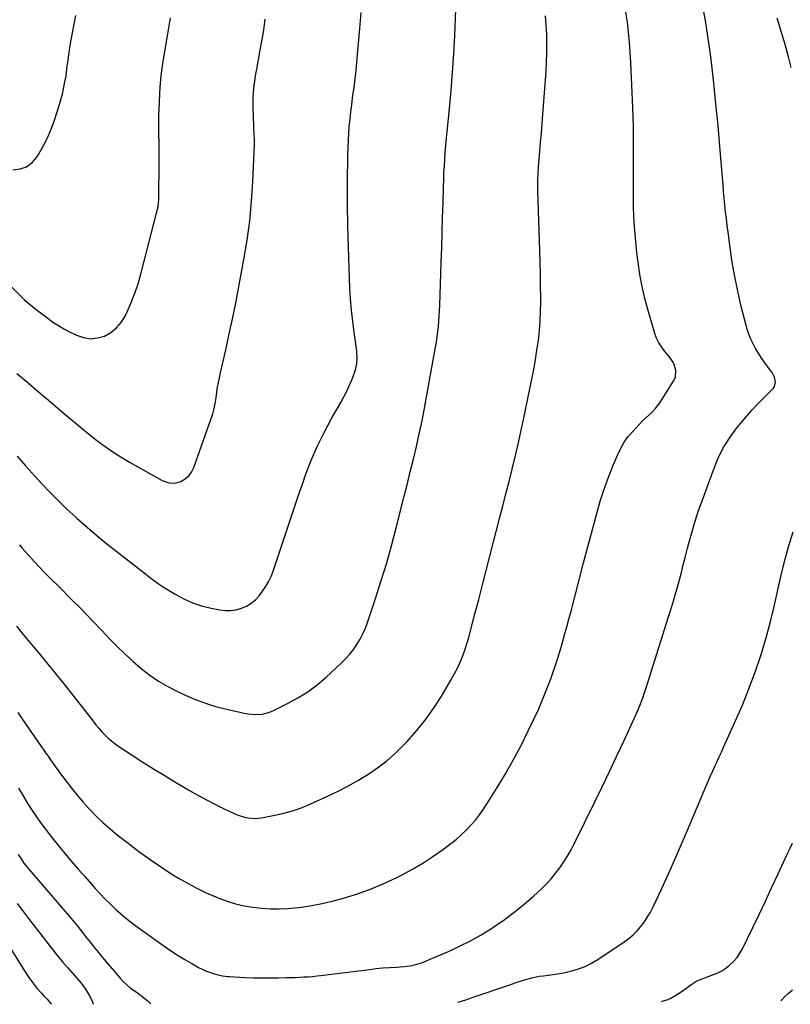
# Model space of a CAD drawing. Units: inches. Extents: x 1820353 to 1825569, y 442195 to 447517.
# Drawn here: x 1821307 to 1821789, y 442200 to 442816 of the extents above; entities that cross this region are included whole.
import ezdxf

# ---------------------------------------------------------------- set-up
doc = ezdxf.new("R2010")
doc.units = ezdxf.units.IN
doc.header["$MEASUREMENT"] = 0
doc.layers.add('7', color=7, linetype='Continuous')
doc.layers.add('8', color=7, linetype='Continuous')

msp = doc.modelspace()

# ---------------------------------------------------------------- linework, layer by layer
at = {"layer": '7', "color": 18}
for points in [[(1821305.81, 442334.86, 1998), (1821308.71, 442329.95, 1998), (1821311.7, 442325.09, 1998), (1821314.83, 442320.31, 1998), (1821318.04, 442315.59, 1998), (1821321.38, 442310.96, 1998), (1821324.8, 442306.38, 1998), (1821328.33, 442301.9, 1998), (1821331.93, 442297.47, 1998), (1821335.03, 442293.76, 1998), (1821339.09, 442288.96, 1998), (1821343.18, 442284.18, 1998), (1821347.31, 442279.44, 1998), (1821351.48, 442274.73, 1998), (1821353.95, 442271.97, 1998), (1821356.95, 442268.71, 1998), (1821360.01, 442265.5, 1998), (1821363.16, 442262.38, 1998), (1821366.37, 442259.33, 1998), (1821369.68, 442256.38, 1998), (1821373.05, 442253.51, 1998), (1821376.54, 442250.78, 1998), (1821380.09, 442248.13, 1998), (1821397.64, 442235.57, 1998), (1821401.7, 442232.77, 1998), (1821405.82, 442230.06, 1998), (1821410.03, 442227.49, 1998), (1821414.3, 442225.02, 1998), (1821418.51, 442222.67, 1998), (1821420.76, 442221.53, 1998), (1821423.05, 442220.49, 1998), (1821425.4, 442219.63, 1998), (1821427.81, 442218.87, 1998), (1821430.97, 442218.01, 1998), (1821433.57, 442217.42, 1998), (1821437.09, 442216.98, 1998), (1821437.98, 442216.92, 1998), (1821447.62, 442216.39, 1998), (1821452.85, 442216.16, 1998), (1821458.08, 442216.02, 1998), (1821463.31, 442216.02, 1998), (1821468.54, 442216.1, 1998), (1821473.58, 442216.25, 1998), (1821476.29, 442216.33, 1998), (1821479.01, 442216.42, 1998), (1821481.72, 442216.53, 1998), (1821484.44, 442216.65, 1998), (1821487.15, 442216.81, 1998), (1821489.86, 442217.01, 1998), (1821492.56, 442217.28, 1998), (1821495.26, 442217.59, 1998), (1821527.34, 442221.63, 1998), (1821529.53, 442221.89, 1998), (1821533.92, 442222.33, 1998), (1821538.31, 442222.66, 1998), (1821542.72, 442222.89, 1998), (1821544.92, 442222.98, 1998), (1821547.85, 442223.12, 1998), (1821552.38, 442223.84, 1998), (1821555.27, 442224.62, 1998), (1821558.12, 442225.56, 1998), (1821560.92, 442226.63, 1998), (1821563.7, 442227.78, 1998), (1821575.04, 442232.66, 1998), (1821582, 442235.87, 1998), (1821588.83, 442239.3, 1998), (1821595.49, 442243.07, 1998), (1821602.03, 442247.06, 1998), (1821603.59, 442248.06, 1998), (1821610.04, 442252.48, 1998), (1821616.33, 442257.11, 1998), (1821622.37, 442262.06, 1998), (1821628.24, 442267.22, 1998), (1821633.29, 442271.91, 1998), (1821636.41, 442274.98, 1998), (1821639.41, 442278.17, 1998), (1821642.2, 442281.54, 1998), (1821644.87, 442285.02, 1998), (1821647.34, 442288.64, 1998), (1821649.68, 442292.34, 1998), (1821651.84, 442296.15, 1998), (1821653.87, 442300.04, 1998), (1821666.75, 442326.26, 1998), (1821671.35, 442335.72, 1998), (1821675.92, 442345.21, 1998), (1821680.41, 442354.72, 1998), (1821684.87, 442364.26, 1998), (1821691.78, 442379.19, 1998), (1821693.65, 442383.39, 1998), (1821695.38, 442387.64, 1998), (1821696.98, 442391.94, 1998), (1821697.72, 442394.11, 1998), (1821698.44, 442396.29, 1998), (1821712.92, 442442.02, 1998), (1821714.35, 442446.63, 1998), (1821715.75, 442451.25, 1998), (1821717.1, 442455.88, 1998), (1821718.41, 442460.53, 1998), (1821719.69, 442465.18, 1998), (1821720.93, 442469.85, 1998), (1821722.15, 442474.52, 1998), (1821723.34, 442479.2, 1998), (1821724.77, 442484.91, 1998), (1821726.77, 442492.41, 1998), (1821728.93, 442499.87, 1998), (1821731.32, 442507.25, 1998), (1821733.87, 442514.59, 1998), (1821741.38, 442535.14, 1998), (1821744.22, 442541.86, 1998), (1821747.5, 442548.34, 1998), (1821751.41, 442554.46, 1998), (1821755.75, 442560.33, 1998), (1821758.1, 442563.18, 1998), (1821761.66, 442567.38, 1998), (1821765.29, 442571.51, 1998), (1821769.04, 442575.53, 1998), (1821772.88, 442579.48, 1998), (1821778.33, 442584.92, 1998), (1821779.21, 442586.16, 1998), (1821779.91, 442588.92, 1998), (1821779.17, 442591.97, 1998), (1821777.72, 442594.89, 1998), (1821776.81, 442596.25, 1998), (1821772.86, 442601.6, 1998), (1821770.95, 442604.31, 1998), (1821769.13, 442607.07, 1998), (1821767.44, 442609.91, 1998), (1821765.84, 442612.81, 1998), (1821764.42, 442615.8, 1998), (1821763.15, 442618.84, 1998), (1821762.09, 442621.96, 1998), (1821761.19, 442625.14, 1998), (1821758.26, 442636.98, 1998), (1821756.21, 442645.93, 1998), (1821754.36, 442654.92, 1998), (1821752.81, 442663.96, 1998), (1821751.45, 442673.04, 1998), (1821750.17, 442682.75, 1998), (1821749.62, 442687, 1998), (1821749.11, 442691.26, 1998), (1821748.64, 442695.53, 1998), (1821748.2, 442699.8, 1998), (1821747.79, 442704.07, 1998), (1821747.39, 442708.34, 1998), (1821747.02, 442712.61, 1998), (1821746.66, 442716.89, 1998), (1821745.04, 442736.43, 1998), (1821743.88, 442749.61, 1998), (1821742.61, 442762.79, 1998), (1821741.2, 442775.95, 1998), (1821739.69, 442789.1, 1998), (1821738.91, 442795.59, 1998), (1821737.57, 442805.46, 1998), (1821736.06, 442815.3, 1998), (1821734.26, 442825.1, 1998)], [(1821306.49, 442487.18, 1992), (1821308.19, 442484.98, 1992), (1821309.99, 442482.84, 1992), (1821312.46, 442480.12, 1992), (1821315.6, 442476.71, 1992), (1821318.78, 442473.34, 1992), (1821322.01, 442470.01, 1992), (1821325.28, 442466.73, 1992), (1821331.92, 442460.14, 1992), (1821338.51, 442453.56, 1992), (1821345.05, 442446.93, 1992), (1821351.52, 442440.23, 1992), (1821357.96, 442433.5, 1992), (1821363.03, 442428.13, 1992), (1821367.75, 442423.31, 1992), (1821372.59, 442418.6, 1992), (1821377.59, 442414.06, 1992), (1821382.69, 442409.64, 1992), (1821388.03, 442405.53, 1992), (1821393.55, 442401.72, 1992), (1821399.35, 442398.36, 1992), (1821405.34, 442395.29, 1992), (1821409.3, 442393.46, 1992), (1821416.11, 442390.57, 1992), (1821423.02, 442387.97, 1992), (1821430.08, 442385.81, 1992), (1821437.24, 442383.94, 1992), (1821447.22, 442381.67, 1992), (1821449.47, 442381.25, 1992), (1821454.02, 442380.89, 1992), (1821458.58, 442381.22, 1992), (1821462.95, 442382.37, 1992), (1821465.06, 442383.25, 1992), (1821474.27, 442387.74, 1992), (1821480.77, 442391.26, 1992), (1821487.02, 442395.14, 1992), (1821492.9, 442399.56, 1992), (1821498.55, 442404.33, 1992), (1821507.92, 442412.99, 1992), (1821510.64, 442415.7, 1992), (1821513.21, 442418.53, 1992), (1821515.57, 442421.55, 1992), (1821517.78, 442424.69, 1992), (1821519.74, 442427.99, 1992), (1821521.53, 442431.37, 1992), (1821523.06, 442434.88, 1992), (1821524.41, 442438.48, 1992), (1821529.42, 442453.47, 1992), (1821533.02, 442464.67, 1992), (1821536.45, 442475.91, 1992), (1821539.63, 442487.22, 1992), (1821542.64, 442498.59, 1992), (1821547.24, 442516.76, 1992), (1821549.23, 442524.71, 1992), (1821551.19, 442532.67, 1992), (1821553.11, 442540.64, 1992), (1821555.01, 442548.62, 1992), (1821556.82, 442556.61, 1992), (1821558.54, 442564.62, 1992), (1821560.13, 442572.66, 1992), (1821561.63, 442580.72, 1992), (1821566.98, 442610.79, 1992), (1821567.52, 442614.01, 1992), (1821568.01, 442617.25, 1992), (1821568.43, 442620.5, 1992), (1821568.8, 442623.75, 1992), (1821569.1, 442627.01, 1992), (1821569.36, 442630.27, 1992), (1821569.54, 442633.54, 1992), (1821569.69, 442636.81, 1992), (1821570.6, 442663.72, 1992), (1821570.9, 442673.08, 1992), (1821571.19, 442682.45, 1992), (1821571.45, 442691.81, 1992), (1821571.7, 442701.17, 1992), (1821571.95, 442711.24, 1992), (1821572.09, 442715.56, 1992), (1821572.27, 442719.89, 1992), (1821572.5, 442724.21, 1992), (1821572.78, 442728.53, 1992), (1821573.11, 442732.85, 1992), (1821573.46, 442737.17, 1992), (1821573.84, 442741.48, 1992), (1821574.25, 442745.79, 1992), (1821575.66, 442760.01, 1992), (1821576.7, 442771.44, 1992), (1821577.62, 442782.87, 1992), (1821578.36, 442794.32, 1992), (1821578.98, 442805.77, 1992), (1821579.99, 442827.45, 1992)], [(1821291.79, 442657.76, 1986), (1821308.13, 442641.88, 1986), (1821309.66, 442640.44, 1986), (1821312.81, 442637.67, 1986), (1821314.44, 442636.35, 1986), (1821317.75, 442633.75, 1986), (1821319.41, 442632.47, 1986), (1821321.08, 442631.19, 1986), (1821324.17, 442628.83, 1986), (1821327.44, 442626.48, 1986), (1821330.8, 442624.27, 1986), (1821334.29, 442622.25, 1986), (1821337.86, 442620.37, 1986), (1821342.27, 442618.21, 1986), (1821346.59, 442616.77, 1986), (1821350.94, 442616.08, 1986), (1821355.32, 442616.54, 1986), (1821359.71, 442617.75, 1986), (1821363.74, 442620.03, 1986), (1821367.32, 442622.78, 1986), (1821370.2, 442626.25, 1986), (1821372.63, 442630.19, 1986), (1821373.92, 442632.93, 1986), (1821376.44, 442638.7, 1986), (1821378.74, 442644.54, 1986), (1821380.71, 442650.51, 1986), (1821382.46, 442656.56, 1986), (1821392.95, 442697.04, 1986), (1821393.29, 442698.54, 1986), (1821393.73, 442703.12, 1986), (1821393.87, 442727.62, 1986), (1821393.88, 442731.63, 1986), (1821393.88, 442735.64, 1986), (1821393.85, 442739.65, 1986), (1821393.8, 442743.66, 1986), (1821393.77, 442747.67, 1986), (1821393.77, 442751.68, 1986), (1821393.83, 442755.69, 1986), (1821393.92, 442759.7, 1986), (1821394.04, 442763.91, 1986), (1821394.33, 442770.01, 1986), (1821394.78, 442776.1, 1986), (1821395.48, 442782.16, 1986), (1821396.33, 442788.21, 1986), (1821399.33, 442806.8, 1986), (1821399.75, 442809.31, 1986), (1821400.18, 442811.82, 1986), (1821400.62, 442814.32, 1986), (1821401.08, 442816.82, 1986)], [(1821302.33, 442721.83, 1984), (1821306.86, 442722.35, 1984), (1821310.96, 442723.7, 1984), (1821314.41, 442726.29, 1984), (1821317.43, 442729.72, 1984), (1821318.45, 442731.38, 1984), (1821321.37, 442736.52, 1984), (1821324.03, 442741.79, 1984), (1821326.3, 442747.23, 1984), (1821328.3, 442752.79, 1984), (1821331.44, 442762.59, 1984), (1821332.41, 442765.84, 1984), (1821333.3, 442769.1, 1984), (1821334.06, 442772.4, 1984), (1821334.75, 442775.72, 1984), (1821335.67, 442780.68, 1984), (1821335.94, 442782.4, 1984), (1821336.19, 442785, 1984), (1821336.39, 442786.73, 1984), (1821336.5, 442787.6, 1984), (1821337.86, 442796.72, 1984), (1821338.72, 442802.14, 1984), (1821339.64, 442807.55, 1984), (1821340.66, 442812.94, 1984), (1821341.74, 442818.31, 1984)], [(1821304.59, 442436.1, 1994), (1821307.66, 442432.24, 1994), (1821310.78, 442428.42, 1994), (1821313.94, 442424.63, 1994), (1821318.71, 442419, 1994), (1821324.23, 442412.39, 1994), (1821329.71, 442405.73, 1994), (1821335.09, 442399, 1994), (1821340.42, 442392.22, 1994), (1821352.51, 442376.67, 1994), (1821354.3, 442374.45, 1994), (1821356.13, 442372.27, 1994), (1821358.05, 442370.16, 1994), (1821360.01, 442368.09, 1994), (1821362.07, 442366.13, 1994), (1821364.2, 442364.26, 1994), (1821366.45, 442362.52, 1994), (1821368.78, 442360.88, 1994), (1821377.1, 442355.39, 1994), (1821383.68, 442351.13, 1994), (1821390.3, 442346.93, 1994), (1821396.99, 442342.84, 1994), (1821403.71, 442338.81, 1994), (1821412.92, 442333.39, 1994), (1821418.17, 442330.4, 1994), (1821423.49, 442327.5, 1994), (1821428.88, 442324.76, 1994), (1821434.32, 442322.13, 1994), (1821441.38, 442318.83, 1994), (1821443.36, 442318, 1994), (1821447.45, 442316.71, 1994), (1821449.55, 442316.26, 1994), (1821453.81, 442315.9, 1994), (1821458.06, 442316.29, 1994), (1821465.41, 442317.63, 1994), (1821471.15, 442318.89, 1994), (1821476.8, 442320.42, 1994), (1821482.33, 442322.35, 1994), (1821487.78, 442324.55, 1994), (1821498.89, 442329.53, 1994), (1821505.5, 442332.66, 1994), (1821512.01, 442335.98, 1994), (1821518.37, 442339.58, 1994), (1821524.63, 442343.36, 1994), (1821530.64, 442347.5, 1994), (1821536.43, 442351.91, 1994), (1821541.87, 442356.73, 1994), (1821547.09, 442361.83, 1994), (1821549.18, 442364.04, 1994), (1821555.04, 442370.63, 1994), (1821560.59, 442377.46, 1994), (1821565.67, 442384.64, 1994), (1821570.45, 442392.05, 1994), (1821576.59, 442402.32, 1994), (1821578.69, 442406.05, 1994), (1821580.65, 442409.86, 1994), (1821582.41, 442413.76, 1994), (1821584.03, 442417.72, 1994), (1821585.48, 442421.76, 1994), (1821586.84, 442425.83, 1994), (1821588.06, 442429.94, 1994), (1821589.18, 442434.07, 1994), (1821591.68, 442443.87, 1994), (1821594, 442452.93, 1994), (1821596.33, 442461.99, 1994), (1821598.67, 442471.04, 1994), (1821601.02, 442480.09, 1994), (1821607.14, 442503.57, 1994), (1821609.14, 442511.29, 1994), (1821611.11, 442519.01, 1994), (1821613.05, 442526.74, 1994), (1821614.96, 442534.47, 1994), (1821616.82, 442542.22, 1994), (1821618.63, 442549.98, 1994), (1821620.35, 442557.76, 1994), (1821622.02, 442565.56, 1994), (1821627.27, 442590.66, 1994), (1821628.46, 442596.72, 1994), (1821629.56, 442602.79, 1994), (1821630.51, 442608.88, 1994), (1821631.36, 442614.99, 1994), (1821632.02, 442621.12, 1994), (1821632.52, 442627.26, 1994), (1821632.77, 442633.41, 1994), (1821632.86, 442639.58, 1994), (1821632.85, 442641.85, 1994), (1821632.78, 442649.15, 1994), (1821632.68, 442656.46, 1994), (1821632.51, 442663.77, 1994), (1821632.3, 442671.07, 1994), (1821631.08, 442708.8, 1994), (1821631.01, 442713.06, 1994), (1821631.03, 442715.2, 1994), (1821631.17, 442719.46, 1994), (1821631.44, 442723.72, 1994), (1821631.62, 442725.85, 1994), (1821632.3, 442733.26, 1994), (1821632.82, 442739.09, 1994), (1821633.32, 442744.92, 1994), (1821633.8, 442750.76, 1994), (1821634.25, 442756.59, 1994), (1821636.24, 442783.24, 1994), (1821636.57, 442789.04, 1994), (1821636.78, 442794.84, 1994), (1821636.78, 442800.64, 1994), (1821636.65, 442806.45, 1994), (1821636.32, 442812.24, 1994), (1821635.84, 442818.03, 1994)], [(1821304.91, 442594.33, 1988), (1821308.17, 442591.53, 1988), (1821311.88, 442588.36, 1988), (1821317, 442584, 1988), (1821322.13, 442579.64, 1988), (1821327.28, 442575.31, 1988), (1821332.44, 442570.98, 1988), (1821347.1, 442558.72, 1988), (1821350.45, 442555.99, 1988), (1821353.83, 442553.31, 1988), (1821357.28, 442550.72, 1988), (1821360.77, 442548.17, 1988), (1821364.33, 442545.72, 1988), (1821367.94, 442543.35, 1988), (1821371.62, 442541.1, 1988), (1821375.35, 442538.92, 1988), (1821395.77, 442527.44, 1988), (1821398.65, 442526.32, 1988), (1821401.55, 442525.74, 1988), (1821404.51, 442525.98, 1988), (1821407.49, 442526.75, 1988), (1821410.19, 442528.3, 1988), (1821412.51, 442530.21, 1988), (1821414.28, 442532.64, 1988), (1821415.68, 442535.41, 1988), (1821427.47, 442569.03, 1988), (1821428.22, 442571.5, 1988), (1821429, 442575.3, 1988), (1821429.6, 442579.14, 1988), (1821430.09, 442582.63, 1988), (1821430.56, 442585.66, 1988), (1821431.08, 442588.67, 1988), (1821431.67, 442591.67, 1988), (1821432.31, 442594.67, 1988), (1821435.58, 442609.03, 1988), (1821437.83, 442619.21, 1988), (1821440.01, 442629.4, 1988), (1821442.07, 442639.62, 1988), (1821444.05, 442649.86, 1988), (1821447, 442665.56, 1988), (1821449.01, 442677.68, 1988), (1821450.68, 442689.84, 1988), (1821451.83, 442702.06, 1988), (1821452.63, 442714.33, 1988), (1821453.66, 442737.46, 1988), (1821453.69, 442738.91, 1988), (1821453.61, 442741.07, 1988), (1821453.51, 442743.24, 1988), (1821452.79, 442760.93, 1988), (1821452.73, 442763.92, 1988), (1821452.77, 442766.92, 1988), (1821452.94, 442769.91, 1988), (1821453.2, 442772.9, 1988), (1821453.57, 442775.88, 1988), (1821453.98, 442778.85, 1988), (1821454.47, 442781.81, 1988), (1821455, 442784.77, 1988), (1821457.07, 442795.56, 1988), (1821458.29, 442802.34, 1988), (1821459.42, 442809.14, 1988), (1821460.39, 442815.96, 1988)], [(1821305.37, 442382.17, 1996), (1821308.37, 442377.75, 1996), (1821319.71, 442361.45, 1996), (1821321.26, 442359.22, 1996), (1821322.81, 442356.99, 1996), (1821324.36, 442354.77, 1996), (1821325.91, 442352.54, 1996), (1821327.47, 442350.31, 1996), (1821329.05, 442348.1, 1996), (1821330.64, 442345.9, 1996), (1821332.25, 442343.71, 1996), (1821335.63, 442339.14, 1996), (1821339.01, 442334.73, 1996), (1821342.49, 442330.41, 1996), (1821346.12, 442326.2, 1996), (1821349.85, 442322.09, 1996), (1821350.33, 442321.57, 1996), (1821354.47, 442317.35, 1996), (1821358.72, 442313.27, 1996), (1821363.16, 442309.37, 1996), (1821367.71, 442305.61, 1996), (1821374.44, 442300.29, 1996), (1821381.27, 442295.1, 1996), (1821388.21, 442290.07, 1996), (1821395.33, 442285.29, 1996), (1821402.56, 442280.67, 1996), (1821405.95, 442278.59, 1996), (1821411.65, 442275.29, 1996), (1821417.44, 442272.18, 1996), (1821423.38, 442269.37, 1996), (1821429.41, 442266.75, 1996), (1821431.37, 442265.96, 1996), (1821436.56, 442264.08, 1996), (1821441.81, 442262.46, 1996), (1821447.17, 442261.24, 1996), (1821452.6, 442260.27, 1996), (1821458.09, 442259.68, 1996), (1821463.58, 442259.34, 1996), (1821469.09, 442259.34, 1996), (1821474.6, 442259.59, 1996), (1821476.61, 442259.75, 1996), (1821483.1, 442260.43, 1996), (1821489.55, 442261.35, 1996), (1821495.94, 442262.63, 1996), (1821502.29, 442264.15, 1996), (1821507.9, 442265.65, 1996), (1821516.83, 442268.34, 1996), (1821525.63, 442271.39, 1996), (1821534.22, 442274.97, 1996), (1821542.68, 442278.91, 1996), (1821546.02, 442280.59, 1996), (1821552.6, 442284.13, 1996), (1821559.05, 442287.88, 1996), (1821565.29, 442291.96, 1996), (1821571.4, 442296.27, 1996), (1821576.54, 442300.09, 1996), (1821579.89, 442302.75, 1996), (1821583.12, 442305.52, 1996), (1821586.19, 442308.48, 1996), (1821589.14, 442311.57, 1996), (1821591.92, 442314.82, 1996), (1821594.57, 442318.16, 1996), (1821597.04, 442321.64, 1996), (1821599.39, 442325.21, 1996), (1821605.56, 442335.16, 1996), (1821610.76, 442343.86, 1996), (1821615.78, 442352.65, 1996), (1821620.51, 442361.61, 1996), (1821625.05, 442370.66, 1996), (1821628.75, 442378.33, 1996), (1821631.58, 442384.47, 1996), (1821634.28, 442390.67, 1996), (1821636.78, 442396.95, 1996), (1821639.13, 442403.29, 1996), (1821640.24, 442406.42, 1996), (1821641.89, 442411.25, 1996), (1821643.49, 442416.1, 1996), (1821645, 442420.98, 1996), (1821646.45, 442425.88, 1996), (1821647.84, 442430.79, 1996), (1821649.2, 442435.72, 1996), (1821650.53, 442440.65, 1996), (1821651.84, 442445.59, 1996), (1821659.73, 442475.74, 1996), (1821661.76, 442483.48, 1996), (1821663.8, 442491.22, 1996), (1821665.84, 442498.96, 1996), (1821667.89, 442506.69, 1996), (1821670.1, 442514.37, 1996), (1821672.53, 442521.98, 1996), (1821675.28, 442529.48, 1996), (1821678.25, 442536.9, 1996), (1821681.12, 442543.67, 1996), (1821683.02, 442547.56, 1996), (1821685.16, 442551.29, 1996), (1821687.68, 442554.78, 1996), (1821690.44, 442558.1, 1996), (1821692.55, 442560.39, 1996), (1821694.48, 442562.42, 1996), (1821696.46, 442564.4, 1996), (1821698.49, 442566.32, 1996), (1821700.57, 442568.19, 1996), (1821702.59, 442570.12, 1996), (1821704.48, 442572.15, 1996), (1821706.19, 442574.33, 1996), (1821707.78, 442576.62, 1996), (1821716.23, 442590.02, 1996), (1821717.16, 442592.13, 1996), (1821717.53, 442596.47, 1996), (1821715.94, 442600.89, 1996), (1821713.36, 442604.97, 1996), (1821710.65, 442608.14, 1996), (1821708.61, 442610.7, 1996), (1821706.83, 442613.41, 1996), (1821705.44, 442616.34, 1996), (1821704.29, 442619.41, 1996), (1821700.05, 442633.72, 1996), (1821698.04, 442641.16, 1996), (1821696.3, 442648.66, 1996), (1821694.94, 442656.24, 1996), (1821693.84, 442663.88, 1996), (1821693.13, 442669.88, 1996), (1821692.62, 442674.55, 1996), (1821692.16, 442679.23, 1996), (1821691.77, 442683.92, 1996), (1821691.45, 442688.61, 1996), (1821691.2, 442693.31, 1996), (1821691.01, 442698.01, 1996), (1821690.91, 442702.71, 1996), (1821690.86, 442707.42, 1996), (1821690.86, 442711.34, 1996), (1821690.87, 442717.5, 1996), (1821690.89, 442723.66, 1996), (1821690.92, 442729.82, 1996), (1821690.96, 442735.97, 1996), (1821690.96, 442742.13, 1996), (1821690.9, 442748.29, 1996), (1821690.74, 442754.44, 1996), (1821690.53, 442760.59, 1996), (1821689.31, 442788.92, 1996), (1821688.96, 442795.26, 1996), (1821688.5, 442801.59, 1996), (1821687.88, 442807.91, 1996), (1821687.15, 442814.21, 1996), (1821686.25, 442820.5, 1996)], [(1821708.5, 442201.35, 2002), (1821708.96, 442201.45, 2002), (1821712.56, 442202.57, 2002), (1821714.27, 442203.35, 2002), (1821717.55, 442205.25, 2002), (1821720.73, 442207.34, 2002), (1821722.29, 442208.42, 2002), (1821727.54, 442212.16, 2002), (1821730.07, 442213.74, 2002), (1821732.77, 442215, 2002), (1821735.56, 442216.09, 2002), (1821738.37, 442217.14, 2002), (1821741.07, 442218.12, 2002), (1821743.74, 442219.27, 2002), (1821746.31, 442220.59, 2002), (1821748.73, 442222.17, 2002), (1821751.04, 442223.94, 2002), (1821753.77, 442226.53, 2002), (1821755.85, 442228.9, 2002), (1821757.62, 442231.52, 2002), (1821759.19, 442234.29, 2002), (1821765.61, 442247.57, 2002), (1821769.58, 442255.83, 2002), (1821773.52, 442264.1, 2002), (1821777.42, 442272.4, 2002), (1821781.29, 442280.7, 2002), (1821786.19, 442291.31, 2002), (1821787.6, 442294.31, 2002), (1821789.03, 442297.31, 2002), (1821790.49, 442300.29, 2002)], [(1821304.92, 442262.66, 2002), (1821308.35, 442258.16, 2002), (1821312.73, 442252.48, 2002), (1821315.64, 442248.7, 2002), (1821318.56, 442244.91, 2002), (1821321.48, 442241.13, 2002), (1821324.39, 442237.34, 2002), (1821327.34, 442233.58, 2002), (1821330.34, 442229.87, 2002), (1821333.41, 442226.21, 2002), (1821336.53, 442222.59, 2002), (1821344.03, 442214.04, 2002), (1821345.78, 442211.9, 2002), (1821347.42, 442209.68, 2002), (1821348.9, 442207.35, 2002), (1821350.27, 442204.95, 2002), (1821351.49, 442202.46, 2002), (1821352.63, 442199.94, 2002), (1821352.73, 442199.67, 2002)], [(1821300.12, 442235.57, 2004), (1821309.97, 442219.86, 2004), (1821312.3, 442216.38, 2004), (1821314.76, 442212.99, 2004), (1821317.4, 442209.75, 2004), (1821320.18, 442206.6, 2004), (1821321.55, 442205.13, 2004), (1821323.7, 442202.77, 2004), (1821325.8, 442200.36, 2004), (1821326.47, 442199.55, 2004)], [(1821783.36, 442201.7, 2004), (1821783.85, 442202.39, 2004), (1821785.72, 442204.45, 2004), (1821787.75, 442206.37, 2004), (1821790.43, 442208.62, 2004)]]:
    msp.add_polyline3d(points, dxfattribs=at)
at = {"layer": '8', "color": 18}
for points in [[(1821304.92, 442542.52, 1990), (1821310.2, 442536.54, 1990), (1821320.47, 442525.3, 1990), (1821325.58, 442519.88, 1990), (1821330.81, 442514.56, 1990), (1821336.2, 442509.41, 1990), (1821341.7, 442504.37, 1990), (1821342.67, 442503.51, 1990), (1821348.78, 442498.18, 1990), (1821354.96, 442492.94, 1990), (1821361.24, 442487.81, 1990), (1821367.59, 442482.77, 1990), (1821386.37, 442468.15, 1990), (1821388.74, 442466.31, 1990), (1821391.11, 442464.48, 1990), (1821394.77, 442461.87, 1990), (1821396.04, 442461.06, 1990), (1821403.93, 442456.16, 1990), (1821409.28, 442453.24, 1990), (1821414.79, 442450.73, 1990), (1821420.54, 442448.86, 1990), (1821426.46, 442447.4, 1990), (1821431.99, 442446.36, 1990), (1821435.43, 442446, 1990), (1821438.83, 442445.98, 1990), (1821442.2, 442446.51, 1990), (1821445.54, 442447.38, 1990), (1821448.68, 442448.79, 1990), (1821451.59, 442450.52, 1990), (1821454.18, 442452.71, 1990), (1821456.53, 442455.22, 1990), (1821457.62, 442456.59, 1990), (1821460.13, 442460.15, 1990), (1821462.38, 442463.85, 1990), (1821464.22, 442467.76, 1990), (1821465.79, 442471.83, 1990), (1821470.07, 442484.94, 1990), (1821473.6, 442495.64, 1990), (1821477.19, 442506.33, 1990), (1821480.84, 442516.99, 1990), (1821484.54, 442527.64, 1990), (1821485.45, 442530.23, 1990), (1821488.98, 442539.45, 1990), (1821492.84, 442548.52, 1990), (1821497.2, 442557.36, 1990), (1821501.89, 442566.05, 1990), (1821507.72, 442576.16, 1990), (1821509.67, 442579.72, 1990), (1821511.5, 442583.33, 1990), (1821513.18, 442587.02, 1990), (1821514.74, 442590.77, 1990), (1821516.29, 442594.73, 1990), (1821516.9, 442596.55, 1990), (1821517.7, 442600.28, 1990), (1821517.92, 442604.12, 1990), (1821517.73, 442607.96, 1990), (1821517.51, 442609.88, 1990), (1821516.05, 442620, 1990), (1821515.15, 442626.98, 1990), (1821514.39, 442633.97, 1990), (1821513.83, 442640.98, 1990), (1821513.41, 442648.01, 1990), (1821512.87, 442660.31, 1990), (1821512.39, 442673.5, 1990), (1821512.05, 442686.7, 1990), (1821511.93, 442699.89, 1990), (1821511.95, 442713.09, 1990), (1821512.12, 442731.25, 1990), (1821512.22, 442735.71, 1990), (1821512.39, 442740.17, 1990), (1821512.66, 442744.63, 1990), (1821513.01, 442749.08, 1990), (1821513.44, 442753.52, 1990), (1821513.92, 442757.96, 1990), (1821514.48, 442762.39, 1990), (1821515.07, 442766.81, 1990), (1821515.29, 442768.34, 1990), (1821515.99, 442773.52, 1990), (1821516.64, 442778.72, 1990), (1821517.2, 442783.92, 1990), (1821517.71, 442789.13, 1990), (1821519.6, 442810.3, 1990), (1821520.38, 442820.32, 1990)], [(1821789.67, 442785.77, 2000), (1821787.98, 442792.43, 2000), (1821785.86, 442800.15, 2000), (1821785.09, 442802.91, 2000), (1821784.29, 442805.67, 2000), (1821783.46, 442808.42, 2000), (1821782.61, 442811.16, 2000), (1821781.76, 442813.9, 2000), (1821780.93, 442816.64, 2000)], [(1821581.09, 442200.75, 2000), (1821581.22, 442200.79, 2000), (1821585.9, 442202.4, 2000), (1821590.58, 442203.99, 2000), (1821612.84, 442211.56, 2000), (1821614.61, 442212.16, 2000), (1821618.17, 442213.35, 2000), (1821622.03, 442214.61, 2000), (1821625, 442215.56, 2000), (1821627.26, 442216.17, 2000), (1821631.92, 442217.09, 2000), (1821634.66, 442217.44, 2000), (1821637.68, 442217.76, 2000), (1821640.56, 442218.11, 2000), (1821643.42, 442218.53, 2000), (1821646.27, 442219.07, 2000), (1821649.1, 442219.67, 2000), (1821652.26, 442220.41, 2000), (1821656.57, 442221.67, 2000), (1821660.75, 442223.23, 2000), (1821664.73, 442225.23, 2000), (1821668.58, 442227.53, 2000), (1821685.1, 442238.65, 2000), (1821687.98, 442240.79, 2000), (1821690.73, 442243.1, 2000), (1821693.25, 442245.63, 2000), (1821695.64, 442248.33, 2000), (1821697.79, 442251.21, 2000), (1821699.81, 442254.19, 2000), (1821701.59, 442257.31, 2000), (1821703.24, 442260.52, 2000), (1821708.62, 442272.07, 2000), (1821712.8, 442281.15, 2000), (1821716.9, 442290.26, 2000), (1821720.9, 442299.42, 2000), (1821724.83, 442308.6, 2000), (1821736.63, 442336.63, 2000), (1821737.91, 442339.63, 2000), (1821739.21, 442342.61, 2000), (1821740.54, 442345.59, 2000), (1821741.9, 442348.55, 2000), (1821743.27, 442351.51, 2000), (1821744.64, 442354.47, 2000), (1821746, 442357.43, 2000), (1821747.35, 442360.39, 2000), (1821754.69, 442376.49, 2000), (1821759.1, 442386.65, 2000), (1821763.27, 442396.91, 2000), (1821767.06, 442407.31, 2000), (1821770.59, 442417.81, 2000), (1821771.47, 442420.56, 2000), (1821774.23, 442429.8, 2000), (1821776.8, 442439.08, 2000), (1821779.06, 442448.45, 2000), (1821781.13, 442457.86, 2000), (1821783.21, 442467.28, 2000), (1821785.5, 442476.63, 2000), (1821788.1, 442485.91, 2000), (1821790.92, 442495.13, 2000)], [(1821305.71, 442293.24, 2000), (1821307.42, 442290.52, 2000), (1821309.27, 442287.89, 2000), (1821311.24, 442285.36, 2000), (1821312.27, 442284.12, 2000), (1821338.74, 442253.17, 2000), (1821340.84, 442250.7, 2000), (1821342.93, 442248.21, 2000), (1821346.01, 442244.45, 2000), (1821347.88, 442242.08, 2000), (1821350.75, 442238.44, 2000), (1821353.6, 442234.78, 2000), (1821355.07, 442232.92, 2000), (1821358.03, 442229.3, 2000), (1821359.54, 442227.52, 2000), (1821369.67, 442215.78, 2000), (1821371.42, 442213.87, 2000), (1821373.28, 442212.07, 2000), (1821376.08, 442209.73, 2000), (1821379.51, 442207.28, 2000), (1821380.35, 442206.65, 2000), (1821385.27, 442202.93, 2000), (1821387.35, 442201.21, 2000), (1821388.82, 442199.84, 2000)]]:
    msp.add_polyline3d(points, dxfattribs=at)

doc.saveas('drawing.dxf')
